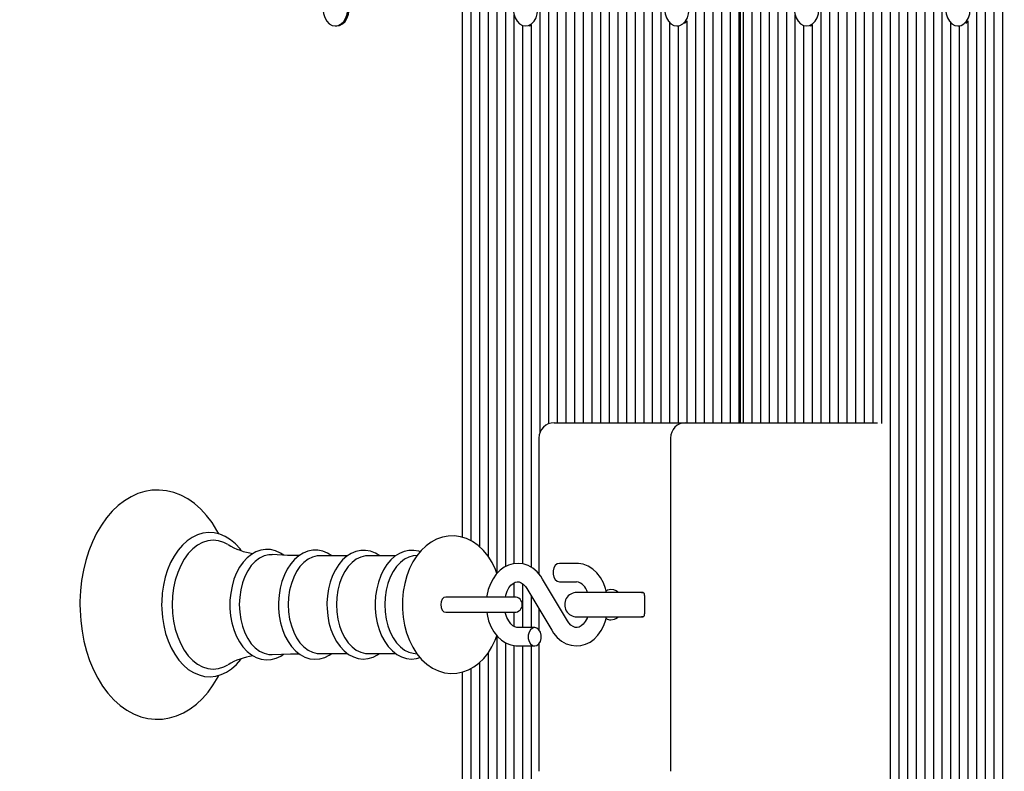
# Model space of a CAD drawing. Units: metres. Extents: x 1.6 to 12.6, y 2.7 to 11.8.
# Drawn here: x 6 to 6.3, y 5.9 to 6.2 of the extents above; entities that cross this region are included whole.
import ezdxf

# ---------------------------------------------------------------- set-up
doc = ezdxf.new("R2010")
doc.units = ezdxf.units.M
doc.header["$LTSCALE"] = 70
doc.header["$PDSIZE"] = -1
doc.linetypes.add('SLD-Сплошная', pattern=[0])
doc.layers.add('ПРИМЕЧАНИЯ', color=7, linetype='SLD-Сплошная')
doc.styles.add('SLDTEXTSTYLE3', font='isocpeui.ttf')
doc.dimstyles.new('SLDDIMSTYLE3', dxfattribs={"dimtxt": 0.21, "dimasz": 0.21, "dimexe": 0, "dimexo": 0.0625, "dimgap": 0.0525, "dimtad": 2, "dimrnd": 1e-09, "dimzin": 12, "dimdsep": 46, "dimtxsty": 'SLDTEXTSTYLE3', "dimsah": 1, "dimcen": 0.09, "dimadec": 0, "dimazin": 3, "dimtfac": 1, "dimtdec": 3, "dimtofl": 0, "dimtmove": 0, "dimatfit": 3, "dimfxl": 1, "dimfrac": 2, "dimtolj": 1, "dimtzin": 12, "dimarcsym": 0})

# ---------------------------------------------------------------- blocks, each defined once
blk = doc.blocks.new('_D_5')
at = {"layer": 'Defpoints', "color": 0, "transparency": 16777216}
for p in [(2.52847702328878, 8.883009523885033), (11.93054281397072, 5.237009523885023), (11.93054281397072, 2.743426038111815)]:
    blk.add_point(p, dxfattribs=at)
at = {"layer": 'ПРИМЕЧАНИЯ', "color": 0, "lineweight": -2, "transparency": 16777216}
for p, q in [((2.52847702328878, 8.820509523885033), (2.52847702328878, 2.743426038111815)), ((11.93054281397072, 5.174509523885023), (11.93054281397072, 2.743426038111815)), ((2.73847702328878, 2.743426038111815), (11.72054281397071, 2.743426038111815))]:
    blk.add_line(p, q, dxfattribs=at)
at = {"layer": 'ПРИМЕЧАНИЯ', "color": 0, "transparency": 16777216}
for points in [[(2.73847702328878, 2.778426038111816), (2.73847702328878, 2.708426038111815), (2.52847702328878, 2.743426038111815)], [(11.72054281397071, 2.778426038111816), (11.72054281397071, 2.708426038111815), (11.93054281397072, 2.743426038111815)]]:
    blk.add_solid(points, dxfattribs=at)
at = {"layer": 'ПРИМЕЧАНИЯ', "color": 0, "transparency": 16777216, "insert": (7.229509918629749, 3.005926038111816), "char_height": 0.21, "attachment_point": 2, "style": 'SLDTEXTSTYLE3'}
blk.add_mtext('\\A1;9.4м', dxfattribs=at)
blk = doc.blocks.new('_D_6')
at = {"layer": 'Defpoints', "color": 0, "transparency": 16777216}
for p in [(1.868477023288773, 11.13887366438446), (6.619509918629746, 11.13887366438446), (7.059041631435176, 3.443603338591205)]:
    blk.add_point(p, dxfattribs=at)
at = {"layer": 'ПРИМЕЧАНИЯ', "color": 0, "lineweight": -2, "transparency": 16777216}
for p, q in [((6.557009918629746, 11.13887366438446), (1.868477023288773, 11.13887366438446)), ((1.868477023288775, 3.653603338591204), (1.868477023288773, 10.92887366438446)), ((6.996541631435176, 3.443603338591205), (1.868477023288775, 3.443603338591204))]:
    blk.add_line(p, q, dxfattribs=at)
at = {"layer": 'ПРИМЕЧАНИЯ', "color": 0, "transparency": 16777216}
for points in [[(1.833477023288773, 10.92887366438446), (1.903477023288773, 10.92887366438446), (1.868477023288773, 11.13887366438446)], [(1.833477023288775, 3.653603338591204), (1.903477023288775, 3.653603338591204), (1.868477023288775, 3.443603338591204)]]:
    blk.add_solid(points, dxfattribs=at)
at = {"layer": 'ПРИМЕЧАНИЯ', "color": 0, "transparency": 16777216, "insert": (1.60327247783423, 7.291238501487841), "char_height": 0.21, "attachment_point": 2, "rotation": 90, "style": 'SLDTEXTSTYLE3'}
blk.add_mtext('\\A1;7.7м', dxfattribs=at)
blk = doc.blocks.new('_D_15')
at = {"layer": 'Defpoints', "color": 0, "transparency": 16777216}
for p in [(4.528477023288782, 11.53890139143039), (4.528477023288782, 9.403009523885029), (9.930542813970716, 5.757009523885024)]:
    blk.add_point(p, dxfattribs=at)
at = {"layer": 'ПРИМЕЧАНИЯ', "color": 0, "lineweight": -2, "transparency": 16777216}
for p, q in [((4.528477023288782, 9.465509523885029), (4.528477023288782, 11.53890139143039)), ((9.720542813970715, 11.53890139143039), (4.738477023288782, 11.53890139143039)), ((9.930542813970716, 5.819509523885024), (9.930542813970716, 11.53890139143039))]:
    blk.add_line(p, q, dxfattribs=at)
at = {"layer": 'ПРИМЕЧАНИЯ', "color": 0, "transparency": 16777216}
for points in [[(4.738477023288782, 11.57390139143039), (4.738477023288782, 11.50390139143039), (4.528477023288782, 11.53890139143039)], [(9.720542813970715, 11.57390139143039), (9.720542813970715, 11.50390139143039), (9.930542813970716, 11.53890139143039)]]:
    blk.add_solid(points, dxfattribs=at)
at = {"layer": 'ПРИМЕЧАНИЯ', "color": 0, "transparency": 16777216, "insert": (7.229509918629748, 11.80140139143039), "char_height": 0.21, "attachment_point": 2, "style": 'SLDTEXTSTYLE3'}
blk.add_mtext('\\A1;5.4м', dxfattribs=at)

msp = doc.modelspace()

# ---------------------------------------------------------------- linework, layer by layer
at = {"color": 7, "linetype": 'SLD-Сплошная', "lineweight": 25}
for p, q in [((6.150643697201832, 6.205318731801284), (6.150643697201832, 6.01405648662306)), ((6.153472056805714, 6.205318731801284), (6.153472056805714, 6.012939018742811)), ((6.156300535618885, 6.205318731801284), (6.156300535618885, 6.010991019742262)), ((6.159129014432057, 6.205318731801284), (6.159129014432057, 6.007890028493178)), ((6.161957374035937, 6.205318731801284), (6.161957374035937, 6.002401036755812)), ((6.164785852849111, 6.205318731801284), (6.164785852849111, 6.004422587888014)), ((6.176099529683216, 6.205318731801284), (6.176099529683216, 6.048275751607191)), ((6.178928008496388, 6.205318731801284), (6.178928008496388, 6.051155013577711)), ((6.181756368100269, 6.205318731801284), (6.181756368100269, 6.051509542004835)), ((6.184584846913441, 6.205318731801284), (6.184584846913441, 6.051509542004835)), ((6.187413206517323, 6.205318731801284), (6.187413206517323, 6.051509542004835)), ((6.190241685330494, 6.205318731801284), (6.190241685330494, 6.051509542004835)), ((6.193070044934377, 6.205318731801284), (6.193070044934377, 6.051509542004835)), ((6.195898523747547, 6.205318731801284), (6.195898523747547, 6.051509542004835)), ((6.198727002560719, 6.205318731801284), (6.198727002560719, 6.051509542004835)), ((6.2015553621646, 6.205318731801284), (6.2015553621646, 6.051509542004835)), ((6.204383840977773, 6.205318731801284), (6.204383840977773, 6.051509542004835)), ((6.207212200581654, 6.205318731801284), (6.207212200581654, 6.051509542004835)), ((6.210040679394825, 6.205318731801284), (6.210040679394825, 6.051509542004835)), ((6.212869038998707, 6.205318731801284), (6.212869038998707, 6.051509542004835)), ((6.215697517811878, 6.205318731801284), (6.215697517811878, 6.051509542004835)), ((6.227011194645985, 6.205318731801284), (6.227011194645985, 6.051509542004835)), ((6.229839673459156, 6.205318731801284), (6.229839673459156, 6.051509542004835)), ((6.232668033063039, 6.205318731801284), (6.232668033063039, 6.051509542004835)), ((6.23549651187621, 6.205318731801284), (6.23549651187621, 6.051509542004835)), ((6.238324871480091, 6.205318731801284), (6.238324871480091, 6.051509542004835)), ((6.241153350293263, 6.205318731801284), (6.241153350293263, 6.051509542004835)), ((6.242567530095203, 6.205318731801284), (6.242567530095203, 6.051509542004835)), ((6.245396008908375, 6.205318731801284), (6.245396008908375, 6.051509542004835)), ((6.248224368512256, 6.205318731801284), (6.248224368512256, 6.051509542004835)), ((6.251052847325429, 6.205318731801284), (6.251052847325429, 6.051509542004835)), ((6.253881326138599, 6.205318731801284), (6.253881326138599, 6.051509542004835)), ((6.256709685742481, 6.205318731801284), (6.256709685742481, 6.051509542004835)), ((6.268023362576588, 6.205318731801284), (6.268023362576588, 6.051509542004835)), ((6.270851841389759, 6.205318731801284), (6.270851841389759, 6.051509542004835)), ((6.273680320202931, 6.205318731801284), (6.273680320202931, 6.051509542004835)), ((6.276508679806812, 6.205318731801284), (6.276508679806812, 6.051509542004835)), ((6.279337158619984, 6.205318731801284), (6.279337158619984, 6.051509542004835)), ((6.282165518223866, 6.205318731801284), (6.282165518223866, 6.051509542004835)), ((6.284993997037037, 6.205318731801284), (6.284993997037037, 6.051509542004835)), ((6.287822356640919, 6.205318731801284), (6.287822356640919, 6.051251334683668)), ((6.290650835454091, 6.205318731801284), (6.290650835454091, 5.264700455205213)), ((6.293479314267262, 6.205318731801284), (6.293479314267262, 5.264700455205213)), ((6.296307673871143, 6.205318731801284), (6.296307673871143, 5.264700455205213)), ((6.299136152684315, 6.205318731801284), (6.299136152684315, 5.264700455205213)), ((6.301964512288197, 6.205318731801284), (6.301964512288197, 5.264700455205213)), ((6.304792991101368, 6.205318731801284), (6.304792991101368, 5.492607516782058)), ((6.30762135070525, 6.205318731801284), (6.30762135070525, 5.50004224254347)), ((6.318935146748646, 6.205318731801284), (6.318935146748646, 5.512949151532423)), ((6.321763506352529, 6.205318731801284), (6.321763506352529, 5.514315886037123)), ((6.3245919851657, 6.205318731801284), (6.3245919851657, 5.515111488835585)), ((6.327420344769581, 6.205318731801284), (6.327420344769581, 5.515453381078016)), ((6.241739144742115, 6.051509542004835), (6.241739144742115, 6.202009481923353)), ((6.167614212452992, 6.184848470227491), (6.167614212452992, 6.005399746434462)), ((6.259538164555653, 6.184848470227491), (6.259538164555653, 6.051509542004835)), ((6.10915874522887, 6.181259555356275), (6.109618416249378, 6.181259555356275)), ((6.170442691266163, 6.18141512347914), (6.170442691266163, 6.005330724255812)), ((6.171382060467823, 6.181259555356275), (6.171426883160694, 6.181259555356275)), ((6.173271050870045, 6.18165115787245), (6.173271050870045, 6.004176420705091)), ((6.21852599662505, 6.182320756451857), (6.21852599662505, 6.051509542004835)), ((6.220879545628651, 6.181259555356275), (6.221339097439869, 6.181259555356275)), ((6.221354356228932, 6.181260151402723), (6.221354356228932, 6.051509542004835)), ((6.22344326060973, 6.182089371220838), (6.224141946255787, 6.182844204442274)), ((6.224182835042103, 6.182963652150404), (6.224182835042103, 6.051509542004835)), ((6.262366524159535, 6.18141512347914), (6.262366524159535, 6.051509542004835)), ((6.263305893361195, 6.181259555356275), (6.263350835263355, 6.181259555356275)), ((6.265195002972706, 6.18165115787245), (6.265195002972706, 6.051509542004835)), ((6.310449829518421, 6.182320756451857), (6.310449829518421, 5.504908365742933)), ((6.312803378522022, 6.181259555356275), (6.31326304954253, 6.181259555356275)), ((6.313278189122303, 6.181260151402723), (6.313278189122303, 5.508461875455153)), ((6.315367093503101, 6.182089371220838), (6.316065898358448, 6.182844204442274)), ((6.316106667935474, 6.182963652150404), (6.316106667935474, 5.511030239598524)), ((6.180777182995899, 6.051509542004835), (6.185170641362293, 6.051509542004835)), ((6.185170641362293, 6.051509542004835), (6.223810186802968, 6.051509542004835)), ((6.223810186802968, 6.051509542004835), (6.266487827717884, 6.051509542004835)), ((6.266487827717884, 6.051509542004835), (6.286476364552601, 6.051509542004835)), ((6.175777187764271, 6.046509546773207), (6.175777187764271, 6.001973790662062)), ((6.218810191571339, 6.046509546773207), (6.218810191571339, 5.937509579198133)), ((6.113120069920643, 6.007982892529737), (6.103965154111012, 6.007982892529737)), ((6.128906836926564, 6.007982892529737), (6.119751801907642, 6.007982892529737)), ((6.13588964027129, 6.008088750378859), (6.134667625844105, 6.007924479977858)), ((6.188073506772145, 6.005509538190139), (6.182506075322253, 6.005509538190139)), ((6.167614212452992, 5.999136490361464), (6.167614212452992, 5.994509500996839)), ((6.170442691266163, 5.998867315785658), (6.170442691266163, 5.984509510533583)), ((6.171796670376881, 5.997305912511122), (6.1799489168521, 5.983639282719863)), ((6.185101857602223, 5.986713094250929), (6.176949491917713, 6.000379724042189)), ((6.182506075322253, 5.999509496228468), (6.188073506772145, 5.999509496228468)), ((6.151454081952198, 5.994509500996839), (6.145269623219594, 5.994509500996839)), ((6.167832603871449, 5.994509500996839), (6.151454081952198, 5.994509500996839)), ((6.173271050870045, 5.994834227101576), (6.173271050870045, 5.984509510533583)), ((6.207095256268604, 5.996009511487258), (6.188198557316883, 5.996009511487258)), ((6.209919324338062, 5.996009511487258), (6.207095256268604, 5.996009511487258)), ((6.210333576619252, 5.995009464757215), (6.210333576619252, 5.989009542004835)), ((6.145269623219594, 5.989509505765211), (6.151454081952198, 5.989509505765211)), ((6.151454081952198, 5.989509505765211), (6.167832603871449, 5.989509505765211)), ((6.167614212452992, 5.989509505765211), (6.167614212452992, 5.984882039563429)), ((6.175777187764271, 5.990632934109938), (6.175777187764271, 5.983807725445997)), ((6.188198557316883, 5.988009495274794), (6.207095256268604, 5.988009495274794)), ((6.207095256268604, 5.988009495274794), (6.209919324338062, 5.988009495274794)), ((6.17439245265685, 5.984509510533583), (6.168825021206958, 5.984509510533583)), ((6.161957374035937, 5.981616897122634), (6.161957374035937, 5.264700455205213)), ((6.164785852849111, 5.979589981572401), (6.164785852849111, 5.264700455205213)), ((6.167614212452992, 5.978640002743971), (6.167614212452992, 5.285170597569715)), ((6.168825021206958, 5.978509468571913), (6.17439245265685, 5.978509468571913)), ((6.170442691266163, 5.978509468571913), (6.170442691266163, 5.288604063527357)), ((6.173271050870045, 5.978509468571913), (6.173271050870045, 5.288367790715467)), ((6.175777187764271, 5.979211372868789), (6.175777187764271, 5.937509579198133)), ((6.103965154111012, 5.976036114232313), (6.113138308941944, 5.976036114232313)), ((6.119751801907642, 5.976036114232313), (6.128924956738575, 5.976036114232313)), ((6.134667625844105, 5.976094645993483), (6.135887971341236, 5.975930494801771)), ((6.159129014432057, 5.976130170361769), (6.159129014432057, 5.264700455205213)), ((6.156300535618885, 5.973004502789747), (6.156300535618885, 5.264700455205213)), ((6.150643697201832, 5.969944400326979), (6.150643697201832, 5.264700455205213)), ((6.153472056805714, 5.971079153554212), (6.153472056805714, 5.264700455205213))]:
    msp.add_line(p, q, dxfattribs=at)
at = {"color": 7, "linetype": 'SLD-Сплошная', "lineweight": 25, "flags": 128}
for points in [[(6.10715769809447, 6.182004136578811), (6.108100762784107, 6.18145756198622), (6.109110346257312, 6.181259912984144), (6.110122909962757, 6.181423468129409), (6.11107491534911, 6.181938094632399), (6.111906519353016, 6.182771367566358), (6.112565508305653, 6.183870834843885), (6.113010397374256, 6.18516759349562), (6.113213291585072, 6.186580104367507), (6.113161435544117, 6.188019556538833), (6.11285804790221, 6.189395589368116), (6.11232220214568, 6.190621656911146), (6.111587634503468, 6.191620749966871), (6.110700478970631, 6.192330164448988), (6.109716406285389, 6.192705196873915), (6.108697286069019, 6.19272236301161), (6.107707133710011, 6.192380589978468), (6.106808295666798, 6.191701335446608), (6.106057038724049, 6.190727276341688), (6.105500808179005, 6.189519567029249), (6.105174293934926, 6.188154263036024), (6.105098119198902, 6.18671695663191), (6.105277171551807, 6.185298008458387), (6.105700126111134, 6.183986587064039), (6.106340399205311, 6.182865185277235), (6.10715769809447, 6.182004136578811)], [(6.109618416249378, 6.181259555356275), (6.110582461773975, 6.181423468129409), (6.111534467160327, 6.181938094632399), (6.112366071164234, 6.182771367566358), (6.113025060116871, 6.183870834843885), (6.113469949185474, 6.18516759349562), (6.11367284339629, 6.186580104367507), (6.113620987355334, 6.188019556538833), (6.113317718922718, 6.189395589368116), (6.112781873166187, 6.190621656911146), (6.112047305523975, 6.191620749966871), (6.111160030781849, 6.192330164448988), (6.110176077305897, 6.192705196873915), (6.109618416249378, 6.19275955630995)], [(6.174817910611256, 6.183935088650953), (6.175250521123036, 6.185240072743666), (6.175440183102711, 6.186656159894239), (6.175374856412037, 6.188094539181959), (6.175058594166859, 6.189464730756056), (6.174511304318531, 6.190680665509474), (6.173767438351734, 6.191665930287611), (6.172873607098682, 6.192358536259901), (6.171886196553333, 6.192715091244947), (6.170866957127674, 6.192713183896315), (6.169880142628773, 6.192352933423292), (6.168987741887195, 6.191656751172316), (6.168245664059742, 6.190668744580519), (6.167700758397206, 6.189450783269178), (6.167387118756398, 6.188079399602186), (6.167324533879384, 6.186640781895888), (6.167516818463429, 6.185225290791761), (6.167952051579578, 6.183921975629103), (6.168602695881947, 6.182812613980543), (6.169428101002797, 6.181967062489759), (6.170376172482594, 6.181438250081312), (6.171387544095142, 6.181259555356275), (6.172398438870534, 6.181442064778579), (6.173345556676015, 6.181974453465712), (6.17416929286681, 6.182823223607313), (6.174817910611256, 6.183935088650953)], [(6.22368239444457, 6.182844204442274), (6.224326839863881, 6.183960837857496), (6.224754562794788, 6.185269040601026), (6.224938979565724, 6.186686558263075), (6.22486816924773, 6.188124460713636), (6.224546781003101, 6.189492268101942), (6.22399508041106, 6.190704030530226), (6.223247518956287, 6.191683692471754), (6.222351065098866, 6.192369622723829), (6.221362343251331, 6.192718786732923), (6.220343103825672, 6.19270924998976), (6.219357719838245, 6.192341608540785), (6.218467822491749, 6.191638869778884), (6.217729559361561, 6.190645260350477), (6.217189183652027, 6.189423126714003), (6.21688067001067, 6.18804947807051), (6.216823449551685, 6.186610383527053), (6.217021098553762, 6.18519644214369), (6.217461100041493, 6.183896345631849), (6.218115916668995, 6.182791871564161), (6.218944421231373, 6.181952518956434), (6.219894519269093, 6.18143085910536), (6.220906486928089, 6.181259674565565), (6.221916785657032, 6.181449813382399), (6.222861876904591, 6.181989235417616), (6.22368239444457, 6.182844204442274)], [(6.266741743504627, 6.183935088650953), (6.267174473225697, 6.185240072743666), (6.267364135205372, 6.186656159894239), (6.267298689305409, 6.188094539181959), (6.26698242706023, 6.189464730756056), (6.266435256421192, 6.190680665509474), (6.265691271245107, 6.191665930287611), (6.264797559201344, 6.192358536259901), (6.263810029446705, 6.192715091244947), (6.262790909230335, 6.192713183896315), (6.261804094731434, 6.192352933423292), (6.260911574780567, 6.191656751172316), (6.260169616162403, 6.190668744580519), (6.259624710499867, 6.189450783269178), (6.259311070859058, 6.188079399602186), (6.259248366772755, 6.186640781895888), (6.25944077056609, 6.185225290791761), (6.25987588447295, 6.183921975629103), (6.260526647984609, 6.182812613980543), (6.261351933896168, 6.181967062489759), (6.262300124585255, 6.181438250081312), (6.263311376988514, 6.181259555356275), (6.264322390973194, 6.181442064778579), (6.265269389569386, 6.181974453465712), (6.266093125760182, 6.182823223607313), (6.266741743504627, 6.183935088650953)], [(6.31560622733794, 6.182844204442274), (6.316250672757252, 6.183960837857496), (6.31667851489745, 6.185269040601026), (6.316862812459095, 6.186686558263075), (6.316792121350391, 6.188124460713636), (6.316470733105763, 6.189492268101942), (6.315918913304432, 6.190704030530226), (6.315171351849659, 6.191683692471754), (6.314275017201527, 6.192369622723829), (6.313286176144703, 6.192718786732923), (6.312267055928333, 6.19270924998976), (6.311281552731617, 6.192341608540785), (6.31039177459441, 6.191638869778884), (6.309653392254932, 6.190645260350477), (6.3091130165454, 6.189423126714003), (6.308804502904041, 6.18804947807051), (6.308747282445057, 6.186610383527053), (6.308944931447132, 6.18519644214369), (6.309384932934864, 6.183896345631849), (6.310039868771656, 6.182791871564161), (6.310868254124745, 6.181952518956434), (6.311818352162464, 6.18143085910536), (6.312830319821461, 6.181259674565565), (6.313840618550405, 6.181449813382399), (6.314785709797962, 6.181989235417616), (6.31560622733794, 6.182844204442274)], [(6.172531476437672, 6.181342882649671), (6.172858109891041, 6.181442064778579), (6.173271050870045, 6.181626600758802)], [(6.264455428540333, 6.181342882649671), (6.264781942784412, 6.181442064778579), (6.265195002972706, 6.181626600758802)], [(6.071031322896107, 6.01511804534651), (6.070436587750538, 6.016270679967177), (6.068830957829578, 6.018838328854811), (6.067057838856799, 6.021180791394484), (6.065130820691212, 6.02327279521681), (6.063067307889088, 6.025090260045302), (6.060888877331838, 6.026611847417128), (6.05862139743529, 6.027820629613172), (6.056292643963917, 6.028706473843824), (6.053929796635732, 6.029265803830397), (6.051557054936512, 6.029500646130812), (6.049195161282642, 6.02941624595381), (6.046862116276844, 6.029018921391737), (6.044575443684682, 6.028315109746229), (6.042347898900135, 6.027310533063185), (6.040192952572926, 6.026009602086318), (6.038125982701405, 6.024418277280104), (6.036164513051136, 6.02254585696913), (6.034327378689869, 6.020406407849562), (6.032632699429615, 6.018019122617018), (6.031097045361622, 6.015406889455091), (6.029734006344898, 6.012595219151748), (6.028554788052662, 6.00961152984358), (6.027567854344471, 6.006483001248609), (6.026779284894093, 6.003236336247695), (6.026194205700977, 5.999898714558851), (6.025816073834522, 5.996497554318678), (6.02564691585265, 5.993060273663771), (6.025637140690907, 5.99200956298567), (6.025667062222584, 5.990170163647902), (6.025884142338857, 5.986739081876051), (6.026310077130421, 5.983349484936964), (6.026942363202198, 5.980029148595107), (6.027777543484791, 5.976804775731337), (6.028811207234486, 5.973702353970777), (6.030037870823963, 5.970747394101393), (6.031450977742298, 5.967965049283278), (6.03304266017638, 5.965380353467237), (6.034802666127308, 5.963018698231947), (6.036717763363941, 5.96090559436537), (6.038771024167165, 5.959065002934707), (6.040940990864858, 5.957518858449232), (6.043202271878346, 5.956284207837355), (6.045527210652454, 5.955372137563002), (6.047888269841298, 5.954786343114149), (6.050260892331226, 5.954525393979322), (6.05262433570586, 5.954584164159071), (6.054960599362476, 5.954956573979628), (6.057251563489063, 5.955635709302198), (6.059484353482349, 5.956616205708753), (6.061645617901905, 5.957893414037001), (6.063720336377247, 5.959461493031752), (6.0656911043521, 5.96131162120558), (6.067538967549427, 5.963430208699476), (6.069245686947927, 5.965798301236402), (6.070794811665638, 5.968393249051345), (6.071055999219044, 5.968923491971267)], [(6.078370085179432, 6.00972024871565), (6.078002801358326, 6.010232729451429), (6.076506128728016, 6.011868876950515), (6.074881425320728, 6.013230962292921), (6.073154559552296, 6.014294785992872), (6.071356883465871, 6.015042824284803), (6.069521775662526, 6.015466732518446), (6.067679992138966, 6.015567225949537), (6.065856447636707, 6.015350861089003), (6.064074030339344, 6.01482598258711), (6.06235014480315, 6.01400069667555), (6.060701361119373, 6.012882155911695), (6.059147348820789, 6.011480254666578), (6.057710161625965, 6.00981060935713), (6.056411614834889, 6.007895988957655), (6.055271020352466, 6.005764765279067), (6.05430423301421, 6.003448528783094), (6.053523292958363, 6.000980896489393), (6.052937140881642, 5.998395604626905), (6.052552333294972, 5.995726985471022), (6.052372804104909, 5.993009848134291), (6.052358856618031, 5.99200956298567)], [(6.162033429562672, 6.00219170524336), (6.161563148915394, 6.003487391011489), (6.160462131917103, 6.005769652859938), (6.159144511639698, 6.00787083579756), (6.157622328221423, 6.009746236340773), (6.155918350636585, 6.011350912587416), (6.154069533764942, 6.012645167844068), (6.152121773182972, 6.013603133694899), (6.150121798932179, 6.014216584698927), (6.148110499798878, 6.014491123692762), (6.146120896756275, 6.014439863698255), (6.14417981189452, 6.0140777058766), (6.142311325490101, 6.013420624272597), (6.140529146611317, 6.012480062978041), (6.138845434605702, 6.011262936131727), (6.137275090634449, 6.009774846570265), (6.135837426602467, 6.008025211827528), (6.134556045949085, 6.006033224599134), (6.133454313695058, 6.0038295216725), (6.132551422535999, 6.001452846066725), (6.131860485493764, 5.998946113126051), (6.131387582242115, 5.996347469823134), (6.131136050641162, 5.993692202107679), (6.131091943204029, 5.99200956298567)], [(6.074056020199879, 6.011664075391066), (6.072713723599537, 6.012348455922377), (6.07099067252837, 6.012885732190382), (6.069237580716236, 6.013065857426893), (6.067484488904102, 6.012885732190382), (6.065761437832935, 6.012348455922377), (6.064097872197254, 6.011463088528883), (6.062522163807971, 6.010244888798963), (6.061061492383106, 6.00871471835829), (6.059740534245594, 6.006898684041273), (6.058582177579029, 6.004827899472486), (6.057606211125477, 6.002537769810926), (6.056829204976186, 6.000067514912855), (6.056264510571583, 5.997459334866774), (6.055921664654835, 5.994757933156263), (6.055806866108997, 5.99200956298567)], [(6.092275133549793, 6.008174342648756), (6.091243019520863, 6.00888447238661), (6.089645734250172, 6.00960890723921), (6.088007321774586, 6.01000432445265), (6.086366525113209, 6.010072989003431), (6.084752669751269, 6.009825272099745), (6.083191147267445, 6.009273690716994), (6.081699123799427, 6.008428377644789), (6.080294003903493, 6.00729743911482), (6.078998079716786, 6.005893511311781), (6.077836862027272, 6.004238290326368), (6.076833835064991, 6.002363366620314), (6.076008072316273, 6.000305575864088), (6.075373402058704, 5.998105091588271), (6.074938764989002, 5.995801014439833), (6.074709883153064, 5.993433041112196), (6.074672809064015, 5.99200956298567)], [(6.088540664136036, 6.008326572911513), (6.08740626853667, 6.008290452496778), (6.085867157399281, 6.00792674495436), (6.084379902302845, 6.007207555310499), (6.082977524220571, 6.006148738400709), (6.081691494404896, 6.004774136082899), (6.080550542294605, 6.003114385144483), (6.079580178677662, 6.001206678883802), (6.078801861226185, 5.999093336598646), (6.078233232915029, 5.996821922795545), (6.077886929928884, 5.994442863003981), (6.077770581662281, 5.99200956298567)], [(6.097314348637685, 6.008055014149916), (6.093551984250172, 6.008109254376662), (6.088547816693409, 6.00836448146559)], [(6.108019223630055, 6.007982892529737), (6.106658688008411, 6.008850736157667), (6.105057468831166, 6.009503407017958), (6.103423943936451, 6.009826225774061), (6.101795545041187, 6.00982396079756), (6.100199690281971, 6.009507817761671), (6.098661652028188, 6.008890909688247), (6.097197165906056, 6.007982177274), (6.095824590146168, 6.006790442006362), (6.094567408978565, 6.005330128209365), (6.093451133191212, 6.003625673787367), (6.092498531758411, 6.001710576550733), (6.091727486073597, 5.999623221890699), (6.091150513112171, 5.997403902547132), (6.090775719105824, 5.995091957585585), (6.090607872426136, 5.992727441327346), (6.090598335682972, 5.99200956298567)], [(6.103965154111012, 6.007982892529737), (6.103203764378651, 6.007938189046157), (6.101698031842336, 6.007582349316847), (6.100242844044788, 6.006878656880628), (6.098870864331349, 6.005842847363722), (6.09761272948943, 6.004498047368299), (6.096496453702076, 6.002874178426039), (6.095546951710804, 6.001007599370253), (6.094785561978444, 5.998940152661573), (6.09422921222411, 5.996717733876478), (6.093890419423206, 5.994390172497999), (6.093776574551685, 5.99200956298567)], [(6.123697390973194, 6.007982892529737), (6.122324219166859, 6.008837027089369), (6.120722046315296, 6.009466571347486), (6.119090428769215, 6.009766025082839), (6.117466321408376, 6.009741110341322), (6.115876903950794, 6.009403390424025), (6.11434661430083, 6.008765620724928), (6.112891188084705, 6.007836861150038), (6.111529221951588, 6.006625813977492), (6.110284796177967, 6.005147737996351), (6.109183183133229, 6.003428024785292), (6.108247032582385, 6.001500648991835), (6.107493868291004, 5.999404472844374), (6.106935491978748, 5.997179669873488), (6.106579771458729, 5.994865936772597), (6.106434216916187, 5.992627067105543), (6.106427064358814, 5.99200956298567)], [(6.119751801907642, 6.007982892529737), (6.118990412175281, 6.007938189046157), (6.117484679638966, 6.007582349316847), (6.116029491841419, 6.006878656880628), (6.114657512127979, 6.005842847363722), (6.11339937728606, 6.004498047368299), (6.112283101498707, 6.002874178426039), (6.111333718716724, 6.001007599370253), (6.110572328984364, 5.998940152661573), (6.11001597923003, 5.996717733876478), (6.109677067219837, 5.994390172497999), (6.109563341557606, 5.99200956298567)], [(6.136896481930837, 6.009314221875441), (6.136508694111927, 6.009466571347486), (6.134877195775135, 6.009766025082839), (6.133252969205006, 6.009741110341322), (6.131663551747425, 6.009403390424025), (6.130133381306751, 6.008765620724928), (6.128677835881336, 6.007836861150038), (6.127315988957508, 6.006625813977492), (6.126071443974598, 6.005147737996351), (6.124969950139149, 6.003428024785292), (6.124033799588307, 6.001500648991835), (6.123280516087635, 5.999404472844374), (6.122722139775379, 5.997179669873488), (6.122366538464649, 5.994865936772597), (6.122220864712818, 5.992627067105543), (6.122213712155446, 5.99200956298567)], [(6.134667625844105, 6.007924479977858), (6.133271327435597, 6.007582349316847), (6.13181625884734, 6.006878656880628), (6.1304442791339, 6.005842847363722), (6.129186025082692, 6.004498047368299), (6.128069749295337, 6.002874178426039), (6.127120366513356, 6.001007599370253), (6.126358976780995, 5.998940152661573), (6.125802627026662, 5.996717733876478), (6.125463834225758, 5.994390172497999), (6.125349989354237, 5.99200956298567)], [(6.176949491917713, 6.000379724042189), (6.176357856213673, 6.001284641759169), (6.175142636715992, 6.002726835744154), (6.173745861470326, 6.003906530873548), (6.172217956006153, 6.004775328175795), (6.170615663945301, 6.005309624211562), (6.168993702351673, 6.005507750050795), (6.167396178662404, 6.005382580296766), (6.165858021199329, 6.004952234761489), (6.164405813634022, 6.004234833256971), (6.16305851024352, 6.003243608014357), (6.161837926327809, 6.001991195218336), (6.160771122395619, 6.000496787564527), (6.159886589467152, 5.99879233314253), (6.159209361493215, 5.996920985715163), (6.15875684303008, 5.994932217137587), (6.158711901127918, 5.994509500996839)], [(6.182506075322253, 6.005509538190139), (6.181769242703541, 6.0053285784886), (6.181121340214832, 6.004807633893263), (6.180640330731495, 6.00400952769972), (6.180384507596119, 6.00303046180464), (6.180384507596119, 6.001988572613966), (6.180640330731495, 6.001009506718886), (6.181121340214832, 6.000211400525344), (6.181769242703541, 5.999690455930006), (6.182506075322253, 5.999509496228468)], [(6.19789873641692, 5.996006650464308), (6.197583666264637, 5.997267169492018), (6.196853628575428, 5.999142212407362), (6.195897570073231, 6.000859899060499), (6.194729319035633, 6.002371472852003), (6.193374863087757, 6.003626269833815), (6.191876044690235, 6.004579586522352), (6.190287580906971, 6.005202455060255), (6.188666096150501, 6.00548784209944), (6.188073506772145, 6.005509538190139)], [(6.164785852849111, 5.994406146542799), (6.164924016415699, 5.995081228749525), (6.165381660878285, 5.99638287498213), (6.165964951932057, 5.997486991421949), (6.166625848233327, 5.998354000584853), (6.167309990346058, 5.998966378705274), (6.167971959530934, 5.999336404340041), (6.16860984843932, 5.99949840976454), (6.169315925061329, 5.999451918141615), (6.169975152432545, 5.999195975796949), (6.170640340268238, 5.998728317754042), (6.171363702237233, 5.997948212163221), (6.171796670376881, 5.997305912511122)], [(6.145292153775318, 5.994509739415419), (6.144681921422108, 5.994319481389295), (6.144164553105457, 5.993777436749708), (6.14381884616576, 5.992966336743605), (6.143697371899709, 5.99200956298567), (6.14381884616576, 5.991052670018446), (6.144164553105457, 5.990241570012342), (6.144681921422108, 5.989699644582045), (6.145292153775318, 5.989509267346632), (6.145292153775318, 5.989509267346632)], [(6.199312677800282, 5.997009558217298), (6.198177566945179, 5.996731204526197), (6.19789063018523, 5.996531886594068), (6.197799673497303, 5.996403140561354)], [(6.202141156613453, 5.996009511487258), (6.201952090680225, 5.996036571995985), (6.201740732609852, 5.996107263104689), (6.201437344967945, 5.996247930066358), (6.200987925946339, 5.996488375203382), (6.200242271840199, 5.996837658421766), (6.199312677800282, 5.997009558217298)], [(6.210200777470692, 5.99571673347212), (6.209934583127126, 5.995813769833815), (6.208698502003773, 5.996009511487258)], [(6.052358856618031, 5.99200956298567), (6.052388062893971, 5.990561050908338), (6.052601447522266, 5.987850350873244), (6.0530197529193, 5.985192579762709), (6.053638568341358, 5.982623023526441), (6.054451814114674, 5.980175179974807), (6.055451384007557, 5.97788135482527), (6.056627502858265, 5.975772184865248), (6.057968130528553, 5.973877949254286), (6.05945765060149, 5.972228450314772), (6.0610763935443, 5.97085158302046), (6.06279861015044, 5.96977166606642), (6.064593425213917, 5.969007057683241), (6.066427460133655, 5.968566340939772), (6.068269601285084, 5.968449158208143), (6.070094457089527, 5.9686493106053), (6.07187961620055, 5.96915845348097), (6.073606958806141, 5.969968242184889), (6.075260034024342, 5.97107176257826), (6.076819410740955, 5.972459477917921), (6.078263273655995, 5.97411577178694), (6.078392496525868, 5.97430412246443)], [(6.055806866108997, 5.99200956298567), (6.055921664654835, 5.989261073605787), (6.056264510571583, 5.986559671895277), (6.056829204976186, 5.983951611058485), (6.057606211125477, 5.981481356160414), (6.058582177579029, 5.979191226498854), (6.059740534245594, 5.977120441930067), (6.061061492383106, 5.97530440761305), (6.062522163807971, 5.973774117963087), (6.064097872197254, 5.972555918233168), (6.065761437832935, 5.971670670048963), (6.067484488904102, 5.971133274571669), (6.069237580716236, 5.970953149335157), (6.07099067252837, 5.971133274571669), (6.072713723599537, 5.971670670048963), (6.074038258015736, 5.972344202534925)], [(6.074672809064015, 5.99200956298567), (6.074702492177113, 5.990737003819715), (6.07491802257262, 5.988366884724868), (6.07534002345763, 5.986056489484083), (6.075963249623402, 5.983845514790785), (6.076780667721851, 5.981771034734022), (6.077783098637684, 5.979869050519239), (6.078958740651234, 5.978174848096144), (6.080291142880543, 5.9767241902516), (6.08175682109557, 5.975551528470289), (6.083322754323109, 5.97468630744673), (6.084948292195423, 5.974146766202223), (6.086592307507617, 5.973936481015455), (6.088220944821461, 5.974047464864028), (6.089807978093251, 5.974467916028273), (6.091332307278736, 5.975185913579237), (6.092262020527943, 5.975833696858657)], [(6.077770581662281, 5.99200956298567), (6.077886929928884, 5.989576143758071), (6.078233232915029, 5.987197203175795), (6.078801861226185, 5.984925670163404), (6.079580178677662, 5.982812447087539), (6.080550542294605, 5.980904621617567), (6.081691494404896, 5.979244870679151), (6.082977524220571, 5.977870268361341), (6.084379902302845, 5.976811451451551), (6.085867157399281, 5.976092261807692), (6.08740626853667, 5.975728554265273), (6.088544001996143, 5.975692672269117)], [(6.090598335682972, 5.99200956298567), (6.09062801879607, 5.990744633214247), (6.090843668400868, 5.988389296071302), (6.091265907704456, 5.986093921201002), (6.091889372288807, 5.983898562924635), (6.092707148015125, 5.981840414540541), (6.093709698140247, 5.979955715672743), (6.094885578572376, 5.978279871480238), (6.096217623173817, 5.976849121587049), (6.097681870877369, 5.975698155896437), (6.09924458545409, 5.974856299893629), (6.100864401280506, 5.974340958134901), (6.102499833523854, 5.974154872433913), (6.104117503583057, 5.974289459721816), (6.105691185414417, 5.974732203023208), (6.10720049422942, 5.975471539037001), (6.107985368191822, 5.976036114232313)], [(6.093776574551685, 5.99200956298567), (6.093890419423206, 5.989628834264051), (6.09422921222411, 5.987301272885572), (6.094785561978444, 5.985078973309767), (6.095546951710804, 5.983011407391798), (6.096496453702076, 5.981144828336012), (6.09761272948943, 5.979521078603041), (6.098870864331349, 5.978176159398329), (6.100242844044788, 5.977140349881422), (6.101698031842336, 5.976436657445204), (6.103203764378651, 5.976080817715895), (6.103965154111012, 5.976036114232313)], [(6.106427064358814, 5.99200956298567), (6.106456747471912, 5.990747017400038), (6.106672516286, 5.988396448628676), (6.107094755589588, 5.986105961339248), (6.107718339383228, 5.983915490643752), (6.108536115109547, 5.981862587468398), (6.109538784443958, 5.979983491437208), (6.110714664876087, 5.978313607709181), (6.112046590268238, 5.976889295117629), (6.113510480343922, 5.97574524356581), (6.115072122037037, 5.974910897748243), (6.11669003051482, 5.974403304593336), (6.118322601735218, 5.974224967496168), (6.119936695515737, 5.974367064969313), (6.121506085812672, 5.974816960828077), (6.123010626256093, 5.975563210980665), (6.12366150897704, 5.976036114232313)], [(6.109563341557606, 5.99200956298567), (6.109677067219837, 5.989628834264051), (6.11001597923003, 5.987301272885572), (6.110572328984364, 5.985078973309767), (6.111333718716724, 5.983011407391798), (6.112283101498707, 5.981144828336012), (6.11339937728606, 5.979521078603041), (6.114657512127979, 5.978176159398329), (6.116029491841419, 5.977140349881422), (6.117484679638966, 5.976436657445204), (6.118990412175281, 5.976080817715895), (6.119751801907642, 5.976036114232313)], [(6.122213712155446, 5.99200956298567), (6.122243395268543, 5.990747017400038), (6.12245916408263, 5.988396448628676), (6.122881403386219, 5.986105961339248), (6.123504987179859, 5.983915490643752), (6.124322762906178, 5.981862587468398), (6.125325432240589, 5.979983491437208), (6.126501312672718, 5.978313607709181), (6.127833357274159, 5.976889295117629), (6.129297128140553, 5.97574524356581), (6.130858889042957, 5.974910897748243), (6.132476678311451, 5.974403304593336), (6.134109249531849, 5.974224967496168), (6.135723462521656, 5.974367064969313), (6.136905064999683, 5.974705857770216)], [(6.125349989354237, 5.99200956298567), (6.125463834225758, 5.989628834264051), (6.125802627026662, 5.987301272885572), (6.126358976780995, 5.985078973309767), (6.127120366513356, 5.983011407391798), (6.128069749295337, 5.981144828336012), (6.129186025082692, 5.979521078603041), (6.1304442791339, 5.978176159398329), (6.13181625884734, 5.977140349881422), (6.133271327435597, 5.976436657445204), (6.134667625844105, 5.976094645993483)], [(6.131091943204029, 5.99200956298567), (6.131125441014394, 5.990542811887037), (6.131359329640492, 5.987882060544264), (6.13181625884734, 5.985270304219497), (6.132495274960621, 5.982740444676649), (6.133395662724598, 5.980324787633192), (6.134515753209217, 5.978056830899488), (6.135852089345081, 5.975973648564589), (6.137391438901051, 5.974120301739942), (6.139109721600635, 5.972541374699842), (6.140969148099049, 5.971275848881971), (6.142923345982655, 5.970348162190687), (6.144925942837817, 5.969764871136915), (6.146936407506092, 5.96951953841902), (6.148922791897877, 5.969598812596571), (6.150858154713734, 5.969987434880507), (6.152719488560781, 5.970669788853895), (6.154493561207874, 5.971634907262098), (6.156167974888905, 5.972875995175611), (6.157727590024098, 5.974387568967115), (6.159152498662098, 5.976159376637709), (6.160418978154286, 5.978171391026747), (6.161503901898487, 5.980391902463209), (6.162033667981251, 5.981823009984266)], [(6.158720841824635, 5.989509505765211), (6.158817997395619, 5.988739532964003), (6.159314861714466, 5.986751956479322), (6.160044899403675, 5.984876794354689), (6.161000957905872, 5.983159107701552), (6.16216920894347, 5.981647653119337), (6.163523664891346, 5.980392736928236), (6.165022483288868, 5.979439420239698), (6.166610947072132, 5.978816551701795), (6.168232431828602, 5.978531283871901), (6.168825021206958, 5.978509468571913)], [(6.168825021206958, 5.984509510533583), (6.16855131667815, 5.984527511136305), (6.167883029400929, 5.984720391766798), (6.167219987332447, 5.985119146840345), (6.166557541310414, 5.985740704076063), (6.165881386220081, 5.986666483418714), (6.165306320607288, 5.987814349667799), (6.164869656979663, 5.989142698781263), (6.164785852849111, 5.989596528546583)], [(6.1799489168521, 5.983639282719863), (6.180540671765431, 5.982734365002882), (6.181755772053822, 5.981292171017897), (6.183152666508778, 5.980112475888502), (6.18468057197295, 5.979243797795545), (6.186282864033802, 5.978709501759779), (6.18790482562743, 5.978511256711256), (6.189502230107411, 5.978636426465284), (6.191040506779774, 5.979066772000563), (6.192492714345082, 5.979784173505079), (6.193840017735585, 5.980775398747694), (6.195060601651294, 5.982027930753004), (6.196127405583485, 5.983522338406813), (6.197011819302662, 5.98522679282881), (6.1976890472766, 5.987098021046888), (6.197897186696156, 5.988012713925612)], [(6.191648116528614, 5.988009495274794), (6.191516867100819, 5.98763613177992), (6.190933576047047, 5.986532015340101), (6.190272679745778, 5.985665125386488), (6.189588537633045, 5.985052628056777), (6.18892656844817, 5.98468260242201), (6.188288679539784, 5.984520596997511), (6.187582602917774, 5.984567088620436), (6.186923375546558, 5.984823030965101), (6.186258068501576, 5.985290808217299), (6.185534825741872, 5.986070794598829), (6.185101857602223, 5.986713094250929)], [(6.199312677800282, 5.987009567754042), (6.200503817021473, 5.987287802235853), (6.200906506001576, 5.987487120167982), (6.201455822407826, 5.987780494229566), (6.201713910519703, 5.987900776402723), (6.201973190724476, 5.987987679974807), (6.202141156613453, 5.988009495274794)], [(6.208698502003773, 5.988009495274794), (6.209934583127126, 5.988205356137525), (6.210178246914967, 5.988293332593214)], [(6.17439245265685, 5.984509510533583), (6.173655620038136, 5.984328550832045), (6.173007717549427, 5.983807606236708), (6.17252670806609, 5.983009500043165), (6.172270884930714, 5.982030434148085), (6.172270884930714, 5.980988544957411), (6.17252670806609, 5.98000947906233), (6.173007717549427, 5.979211372868789), (6.173655620038136, 5.978690428273451), (6.17439245265685, 5.978509468571913), (6.175129285275562, 5.978690428273451), (6.175777187764271, 5.979211372868789), (6.176258197247609, 5.98000947906233), (6.176514020382984, 5.980988544957411), (6.176514020382984, 5.982030434148085), (6.176258197247609, 5.983009500043165), (6.175777187764271, 5.983807606236708), (6.175129285275562, 5.984328550832045), (6.17439245265685, 5.984509510533583)], [(6.088550916134937, 5.975659055249464), (6.094491472661121, 5.97593872024275), (6.097338190495594, 5.975968403355848)]]:
    msp.add_lwpolyline(points, dxfattribs=at)
at = {"color": 7, "linetype": 'SLD-Сплошная', "lineweight": 25}
for centre, radius, start, end in [((6.180777199741642, 6.046509523885024), 0.004999999999999893, 90, 180), ((6.223810208330634, 6.046509523885023), 0.005000000000000782, 90, 180), ((6.085179260993844, 6.029704461013803), 0.02117664246031237, 238.424492625032, 262.0138611209731), ((6.187109809190242, 5.994939170521564), 0.004670823278240431, 13.24730873979597, 78.09305146253466), ((6.167832592185841, 5.992009523885024), 0.002500000000000391, 270.0000000000008, 90), ((6.188198548641877, 5.992009523885022), 0.004000000000001336, 90, 270.0000000000008), ((6.209358531155836, 5.995191390655695), 0.000991872314498981, 349.4311662959994, 55.57072745878931), ((6.199083662440908, 5.988659822333379), 0.001666069689856618, 219.7208698855477, 277.9008043490058), ((6.209373648647365, 5.988821353943635), 0.0009782006223631443, 303.9062863204884, 11.09181992472503), ((6.086032135354522, 5.952026094051212), 0.0235877632614951, 99.32864787665726, 120.4375388522622)]:
    msp.add_arc(centre, radius, start, end, dxfattribs=at)

# ---------------------------------------------------------------- dimensions: what is measured, and where the dimension line sits
at = {"layer": 'ПРИМЕЧАНИЯ', "color": 7, "true_color": 0xffffff}
dim = msp.add_linear_dim(base=(4.528477023288782, 11.53890139143039), p1=(9.930542813970716, 5.757009523885024), p2=(4.528477023288782, 9.403009523885029), dimstyle='SLDDIMSTYLE3', override={"dimpost": 'м'}, dxfattribs=at)
dim.commit()
dim.dimension.update_dxf_attribs({"geometry": '_D_15', "text_midpoint": (7.229509918629748, 11.53890139143039), "dimtype": 160})
at = {"layer": 'ПРИМЕЧАНИЯ', "color": 251, "true_color": 0x636466}
for base, p1, p2, angle, override, picture, middle in [((1.868477023288773, 11.13887366438446), (7.059041631435172, 3.443603338591203), (6.619509918629743, 11.13887366438446), 90.0000000000002, {"dimpost": 'м'}, '_D_6', (1.868477023288776, 7.291238501487841)), ((11.93054281397072, 2.743426038111815), (2.52847702328878, 8.883009523885033), (11.93054281397072, 5.237009523885023), 2.706260306849293e-15, {"dimtad": 3, "dimpost": 'м'}, '_D_5', (7.229509918629749, 2.743426038111815))]:
    dim = msp.add_linear_dim(base=base, p1=p1, p2=p2, angle=angle, dimstyle='SLDDIMSTYLE3', override=override, dxfattribs=at)
    dim.commit()
    dim.dimension.update_dxf_attribs({"geometry": picture, "text_midpoint": middle, "dimtype": 160})

doc.saveas('drawing.dxf')
